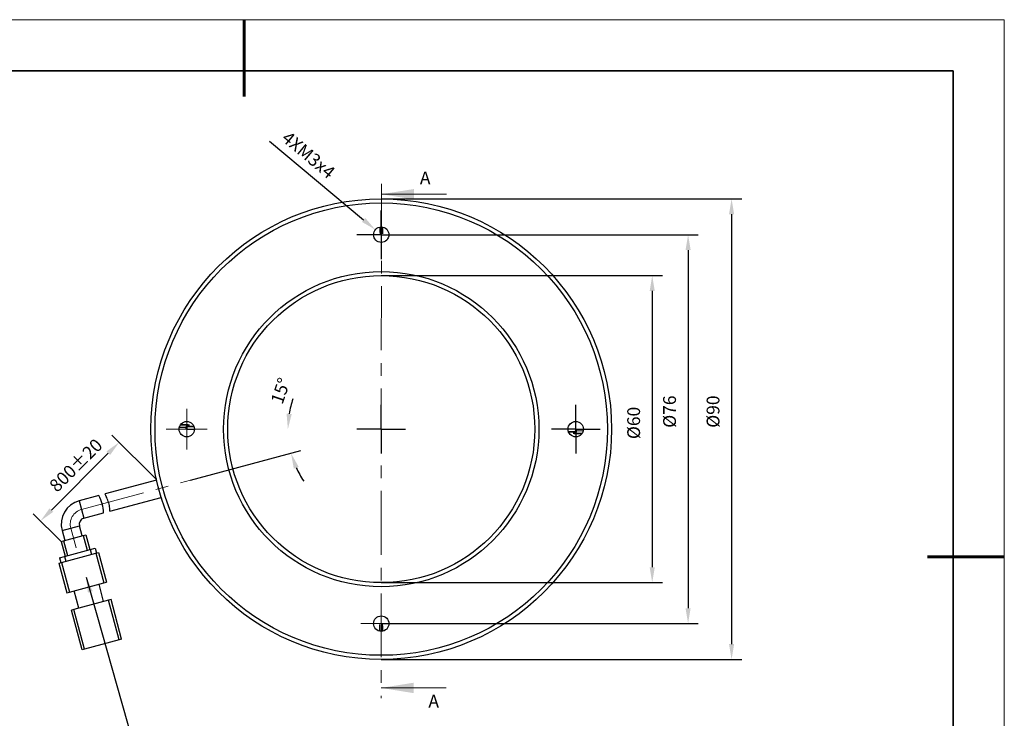
# Model space of a CAD drawing. Units: millimetres. Extents: x 11673 to 11970, y -7568 to -7358.
# Drawn here: x 11778 to 11970, y -7494 to -7358 of the extents above; entities that cross this region are included whole.
import ezdxf

# ---------------------------------------------------------------- set-up
doc = ezdxf.new("R2010")
doc.units = ezdxf.units.MM
doc.header["$LTSCALE"] = 10
doc.header["$PDMODE"] = 34
doc.linetypes.add('CENTER', pattern=[2, 1.25, -0.25, 0.25, -0.25])
doc.layers.add('1轮廓实线层', color=7, linetype='Continuous')
doc.layers.add('FORMAT', color=7, linetype='Continuous')
for name, color, linetype, lineweight in [('3中心线层', 1, 'CENTER', 9), ('7标注层', 4, 'Continuous', 5), ('粗实线层', 7, 'Continuous', 35), ('细实线层', 7, 'Continuous', 18)]:
    doc.layers.add(name, color=color, linetype=linetype, lineweight=lineweight)
doc.styles.add('TH-GBD2M', font='calibri.ttf', dxfattribs={"width": 0.8, "height": 2.5})
doc.dimstyles.new('TH-GBD2M', dxfattribs={"dimtxt": 2.5, "dimasz": 3, "dimexe": 2, "dimexo": 0, "dimgap": 1.5, "dimtad": 1, "dimdec": 4, "dimzin": 9, "dimdsep": 46, "dimtxsty": 'TH-GBD2M', "dimcen": 0, "dimclrt": 3, "dimadec": 0, "dimazin": 3, "dimtfac": 1, "dimtdec": 4, "dimtofl": 0, "dimtmove": 0, "dimatfit": 3, "dimfxl": 1, "dimtolj": 1, "dimtzin": 0, "dimarcsym": 0})
doc.dimstyles.new('TH-GBD2M$2', dxfattribs={"dimtxt": 2.5, "dimasz": 3, "dimexe": 2, "dimexo": 0, "dimgap": 1.5, "dimtad": 1, "dimdec": 4, "dimzin": 9, "dimdsep": 46, "dimtxsty": 'TH-GBD2M', "dimcen": 0, "dimclrt": 3, "dimadec": 0, "dimazin": 3, "dimtfac": 1, "dimtdec": 4, "dimtofl": 0, "dimtmove": 0, "dimatfit": 3, "dimfxl": 1, "dimtolj": 1, "dimtzin": 0, "dimarcsym": 0})

# ---------------------------------------------------------------- blocks, each defined once
blk = doc.blocks.new('*X10')
at = {"layer": '粗实线层', "lineweight": 60}
for p, q in [((0, 105), (0, 90)), ((148.5, 0), (133.5, 0))]:
    blk.add_line(p, q, dxfattribs=at)
at = {"layer": '粗实线层'}
for p, q in [((138.5, 95), (-138.5, 95)), ((138.5, -95), (138.5, 95))]:
    blk.add_line(p, q, dxfattribs=at)
at = {"layer": '细实线层'}
for p, q in [((148.5, 105), (-148.5, 105)), ((148.5, -105), (148.5, 105))]:
    blk.add_line(p, q, dxfattribs=at)
blk = doc.blocks.new('*D131')
at = {"layer": '7标注层', "color": 0, "lineweight": -2, "transparency": 16777216}
for p, q in [((11804.24, -7447.66), (11795.53, -7438.95)), ((11783.7, -7453.61), (11794.82, -7442.48)), ((11785.58, -7459.74), (11780.16, -7454.32))]:
    blk.add_line(p, q, dxfattribs=at)
at = {"layer": '7标注层', "color": 0, "transparency": 16777216}
for points in [[(11794.47, -7442.13), (11795.18, -7442.84), (11796.94, -7440.36)], [(11783.34, -7453.26), (11784.05, -7453.96), (11781.58, -7455.73)]]:
    blk.add_solid(points, dxfattribs=at)
at = {"layer": 'Defpoints', "color": 0, "transparency": 16777216}
for p in [(11796.94, -7440.36), (11804.24, -7447.66), (11785.58, -7459.74)]:
    blk.add_point(p, dxfattribs=at)
at = {"layer": '7标注层', "color": 3, "transparency": 16777216, "insert": (11787.59, -7443.97), "char_height": 2.5, "attachment_point": 2, "rotation": 45, "style": 'TH-GBD2M'}
blk.add_mtext('\\A1;800%%p20', dxfattribs=at)
blk = doc.blocks.new('*D132')
at = {"layer": '7标注层', "color": 0, "lineweight": -2, "transparency": 16777216}
for p, q in [((11848.14, -7407.79), (11903.09, -7407.79)), ((11901.09, -7410.79), (11901.09, -7464.79)), ((11848.14, -7467.79), (11903.09, -7467.79))]:
    blk.add_line(p, q, dxfattribs=at)
at = {"layer": '7标注层', "color": 0, "transparency": 16777216}
for points in [[(11900.59, -7410.79), (11901.59, -7410.79), (11901.09, -7407.79)], [(11900.59, -7464.79), (11901.59, -7464.79), (11901.09, -7467.79)]]:
    blk.add_solid(points, dxfattribs=at)
at = {"layer": 'Defpoints', "color": 0, "transparency": 16777216}
for p in [(11848.14, -7407.79), (11848.14, -7467.79), (11901.09, -7467.79)]:
    blk.add_point(p, dxfattribs=at)
at = {"layer": '7标注层', "color": 3, "transparency": 16777216, "insert": (11896.22, -7436.58), "char_height": 2.5, "attachment_point": 2, "rotation": 90, "style": 'TH-GBD2M'}
blk.add_mtext('\\A1;%%c60', dxfattribs=at)
blk = doc.blocks.new('*D133')
at = {"layer": '7标注层', "color": 0, "lineweight": -2, "transparency": 16777216}
for p, q in [((11848.14, -7399.79), (11910.1, -7399.79)), ((11908.1, -7402.79), (11908.1, -7472.79)), ((11848.14, -7475.79), (11910.1, -7475.79))]:
    blk.add_line(p, q, dxfattribs=at)
at = {"layer": '7标注层', "color": 0, "transparency": 16777216}
for points in [[(11907.6, -7402.79), (11908.6, -7402.79), (11908.1, -7399.79)], [(11907.6, -7472.79), (11908.6, -7472.79), (11908.1, -7475.79)]]:
    blk.add_solid(points, dxfattribs=at)
at = {"layer": 'Defpoints', "color": 0, "transparency": 16777216}
for p in [(11848.14, -7399.79), (11848.14, -7475.79), (11908.1, -7475.79)]:
    blk.add_point(p, dxfattribs=at)
at = {"layer": '7标注层', "color": 3, "transparency": 16777216, "insert": (11903.23, -7434.37), "char_height": 2.5, "attachment_point": 2, "rotation": 90, "style": 'TH-GBD2M'}
blk.add_mtext('\\A1;%%c76', dxfattribs=at)
blk = doc.blocks.new('*D134')
at = {"layer": '7标注层', "color": 0, "lineweight": -2, "transparency": 16777216}
for p, q in [((11848.14, -7392.79), (11918.6, -7392.79)), ((11916.6, -7395.79), (11916.6, -7479.79)), ((11848.14, -7482.79), (11918.6, -7482.79))]:
    blk.add_line(p, q, dxfattribs=at)
at = {"layer": '7标注层', "color": 0, "transparency": 16777216}
for points in [[(11916.1, -7395.79), (11917.1, -7395.79), (11916.6, -7392.79)], [(11916.1, -7479.79), (11917.1, -7479.79), (11916.6, -7482.79)]]:
    blk.add_solid(points, dxfattribs=at)
at = {"layer": 'Defpoints', "color": 0, "transparency": 16777216}
for p in [(11848.14, -7392.79), (11848.14, -7482.79), (11916.6, -7482.79)]:
    blk.add_point(p, dxfattribs=at)
at = {"layer": '7标注层', "color": 3, "transparency": 16777216, "insert": (11911.73, -7434.37), "char_height": 2.5, "attachment_point": 2, "rotation": 90, "style": 'TH-GBD2M'}
blk.add_mtext('\\A1;%%c90', dxfattribs=at)
blk = doc.blocks.new('*D135')
at = {"layer": '7标注层', "color": 0, "lineweight": -2, "transparency": 16777216}
blk.add_line((11826.34, -7381.52), (11844.7, -7396.9), dxfattribs=at)
at = {"layer": '7标注层', "color": 0, "transparency": 16777216}
blk.add_solid([(11845.02, -7396.52), (11844.38, -7397.29), (11847, -7398.83)], dxfattribs=at)
at = {"layer": 'Defpoints', "color": 0, "transparency": 16777216}
for p in [(11847, -7398.83), (11849.29, -7400.76)]:
    blk.add_point(p, dxfattribs=at)
at = {"layer": '7标注层', "color": 3, "transparency": 16777216, "insert": (11830.11, -7379.36), "char_height": 2.5, "attachment_point": 1, "rotation": 320.027, "style": 'TH-GBD2M'}
blk.add_mtext('\\A1;4XM3{\\fGDT;x}4', dxfattribs=at)
blk = doc.blocks.new('*D136')
at = {"layer": '7标注层', "color": 0, "lineweight": -2, "transparency": 16777216}
blk.add_line((11810.85, -7447.79), (11832.46, -7442), dxfattribs=at)
for start, end in [(161.1344, 170.5672), (204.4328, 213.8656)]:
    blk.add_arc((11848.14, -7437.79), 18.24, start, end, dxfattribs=at)
at = {"layer": '7标注层', "color": 0, "transparency": 16777216}
for points in [[(11830.65, -7434.85), (11829.65, -7434.76), (11829.9, -7437.79)], [(11831.06, -7445.51), (11832.01, -7445.17), (11830.52, -7442.52)]]:
    blk.add_solid(points, dxfattribs=at)
at = {"layer": 'Defpoints', "color": 0, "transparency": 16777216}
for p in [(11800.64, -7437.79), (11895.64, -7437.79), (11830.18, -7440.96), (11810.85, -7447.79), (11789.6, -7453.48)]:
    blk.add_point(p, dxfattribs=at)
at = {"layer": '7标注层', "color": 3, "transparency": 16777216, "insert": (11826.47, -7432.28), "char_height": 2.5, "attachment_point": 1, "rotation": 70.8159, "style": 'TH-GBD2M'}
blk.add_mtext('\\A1;15°', dxfattribs=at)
blk = doc.blocks.new('SW_CENTERMARKSYMBOL_0')
at = {"layer": 'FORMAT', "color": 0}
for p, q in [((0, 2.5), (0, 4.75)), ((0, 0), (0, 2.5)), ((-2.5, 0), (-4.75, 0)), ((0, 0), (-2.5, 0)), ((0, 0), (0, -2.5)), ((0, 0), (2.5, 0)), ((2.5, 0), (4.75, 0)), ((0, -2.5), (0, -4.75))]:
    blk.add_line(p, q, dxfattribs=at)
blk = doc.blocks.new('SW_CENTERMARKSYMBOL_1')
at = {"layer": 'FORMAT', "color": 0}
for p, q in [((0, 2.5), (0, 4.75)), ((0, 0), (0, 2.5)), ((-2.5, 0), (-4.75, 0)), ((0, 0), (-2.5, 0)), ((0, 0), (0, -2.5)), ((0, 0), (2.5, 0)), ((2.5, 0), (4.75, 0)), ((0, -2.5), (0, -4.75))]:
    blk.add_line(p, q, dxfattribs=at)
blk = doc.blocks.new('SW_CENTERMARKSYMBOL_2')
at = {"layer": 'FORMAT', "color": 0}
for p, q in [((0, 2.5), (0, 4.75)), ((0, 0), (0, 2.5)), ((-2.5, 0), (-4.75, 0)), ((0, 0), (-2.5, 0)), ((0, 0), (0, -2.5)), ((0, 0), (2.5, 0)), ((2.5, 0), (4.75, 0)), ((0, -2.5), (0, -4.75))]:
    blk.add_line(p, q, dxfattribs=at)
blk = doc.blocks.new('SW_CENTERMARKSYMBOL_3')
at = {"color": 0, "linetype": 'Continuous', "lineweight": 18}
for p, q in [((0, 2.5), (0, 4)), ((0, 0), (0, 2.5)), ((-2.5, 0), (-4, 0)), ((0, 0), (-2.5, 0)), ((0, 0), (0, -2.5)), ((0, 0), (2.5, 0)), ((2.5, 0), (4, 0)), ((0, -2.5), (0, -4))]:
    blk.add_line(p, q, dxfattribs=at)
blk = doc.blocks.new('SW_CENTERMARKSYMBOL_4')
at = {"color": 0, "linetype": 'Continuous', "lineweight": 18}
for p, q in [((0, 2.5), (0, 4)), ((0, 0), (0, 2.5)), ((-2.5, 0), (-4, 0)), ((0, 0), (-2.5, 0)), ((0, 0), (0, -2.5)), ((0, 0), (2.5, 0)), ((2.5, 0), (4, 0)), ((0, -2.5), (0, -4))]:
    blk.add_line(p, q, dxfattribs=at)

msp = doc.modelspace()

# ---------------------------------------------------------------- linework, layer by layer
at = {"layer": '1轮廓实线层'}
for p, q in [((11847.84355, -7398.3254), (11847.84979, -7399.3849)), ((11847.91488, -7398.31256), (11847.92265, -7399.63187)), ((11848.4098, -7398.31841), (11848.41732, -7399.59568)), ((11808.69453, -7437.41195), (11808.72771, -7437.41978)), ((11808.72771, -7437.41978), (11808.73752, -7437.27575)), ((11808.72771, -7437.41978), (11809.98537, -7437.43525)), ((11808.92263, -7436.92523), (11810.66816, -7436.9467)), ((11808.96367, -7436.87026), (11810.42085, -7436.88819)), ((11810.00033, -7437.21583), (11809.96649, -7437.71236)), ((11810.24808, -7437.27434), (11810.00033, -7437.21583)), ((11810.00033, -7437.21583), (11811.53635, -7437.23472)), ((11810.21424, -7437.77088), (11810.24808, -7437.27434)), ((11810.24808, -7437.27434), (11811.55751, -7437.29045)), ((11809.96649, -7437.71236), (11810.21424, -7437.77088)), ((11810.21424, -7437.77088), (11811.64483, -7437.78848)), ((11886.07545, -7437.81877), (11884.64486, -7437.80117)), ((11886.04161, -7438.3153), (11884.73219, -7438.2992)), ((11886.28936, -7438.37382), (11884.75334, -7438.35493)), ((11887.36706, -7438.66442), (11885.62153, -7438.64295)), ((11887.32603, -7438.71939), (11885.86884, -7438.70146)), ((11886.07545, -7437.81877), (11886.04161, -7438.3153)), ((11886.04161, -7438.3153), (11886.28936, -7438.37382)), ((11886.3232, -7437.87729), (11886.07545, -7437.81877)), ((11886.28936, -7438.37382), (11886.3232, -7437.87729)), ((11887.56199, -7438.16987), (11886.30432, -7438.1544)), ((11887.56199, -7438.16987), (11887.55217, -7438.3139)), ((11887.59516, -7438.1777), (11887.56199, -7438.16987)), ((11804.25813, -7447.7425), (11794.19124, -7450.43992)), ((11792.96913, -7450.76738), (11789.14535, -7451.79196)), ((11789.14535, -7451.79196), (11790.05122, -7455.1727)), ((11795.1284, -7453.81227), (11805.164, -7451.12324)), ((11790.05122, -7455.1727), (11793.89129, -7454.14375)), ((11785.7866, -7457.6095), (11789.16734, -7456.70363)), ((11789.68497, -7458.63548), (11789.16734, -7456.70363)), ((11785.7866, -7457.6095), (11786.30423, -7459.54135)), ((11786.06275, -7459.60605), (11789.92646, -7458.57078)), ((11789.92646, -7458.57078), (11790.40942, -7458.44137)), ((11789.92646, -7458.57078), (11790.70291, -7461.46855)), ((11790.40942, -7458.44137), (11791.18588, -7461.33914)), ((11785.57979, -7459.73546), (11786.06275, -7459.60605)), ((11785.57979, -7459.73546), (11786.35625, -7462.63324)), ((11786.06275, -7459.60605), (11786.83921, -7462.50383)), ((11785.64914, -7463.85798), (11792.41062, -7462.04625)), ((11786.25965, -7462.65912), (11791.28247, -7461.31326)), ((11791.28247, -7461.31326), (11792.24839, -7461.05444)), ((11791.28247, -7461.31326), (11791.54129, -7462.27919)), ((11792.24839, -7461.05444), (11792.50721, -7462.02037)), ((11792.41062, -7462.04625), (11792.89358, -7461.91684)), ((11792.41062, -7462.04625), (11793.96353, -7467.84181)), ((11792.89358, -7461.91684), (11794.4465, -7467.7124)), ((11785.16618, -7463.98739), (11785.64914, -7463.85798)), ((11785.16618, -7463.98739), (11786.71909, -7469.78295)), ((11785.29373, -7462.91794), (11786.25965, -7462.65912)), ((11785.29373, -7462.91794), (11785.55255, -7463.88387)), ((11785.64914, -7463.85798), (11787.20205, -7469.65354)), ((11786.25965, -7462.65912), (11786.51847, -7463.62505)), ((11787.20205, -7469.65354), (11793.96353, -7467.84181)), ((11793.90348, -7471.48137), (11792.99761, -7468.10063)), ((11793.96353, -7467.84181), (11794.4465, -7467.7124)), ((11786.71909, -7469.78295), (11787.20205, -7469.65354)), ((11789.07385, -7472.77546), (11788.16798, -7469.39472)), ((11794.8694, -7471.22255), (11788.10792, -7473.03428)), ((11795.35236, -7471.09314), (11794.8694, -7471.22255)), ((11796.93995, -7478.94995), (11794.8694, -7471.22255)), ((11797.42292, -7478.82054), (11795.35236, -7471.09314)), ((11788.10792, -7473.03428), (11787.62496, -7473.16369)), ((11789.69551, -7480.8911), (11787.62496, -7473.16369)), ((11790.17847, -7480.76169), (11788.10792, -7473.03428)), ((11847.87989, -7477.27124), (11847.87237, -7475.99396)), ((11848.37481, -7477.27709), (11848.36704, -7475.95778)), ((11848.44614, -7477.26425), (11848.4399, -7476.20475)), ((11796.93995, -7478.94995), (11790.17847, -7480.76169)), ((11797.42292, -7478.82054), (11796.93995, -7478.94995)), ((11790.17847, -7480.76169), (11789.69551, -7480.8911))]:
    msp.add_line(p, q, dxfattribs=at)
for centre, radius in [((11848.14485, -7437.79482), 45), ((11848.14485, -7437.79482), 44.2), ((11848.14485, -7399.79482), 1.5), ((11848.14485, -7437.79482), 30.8), ((11848.14485, -7437.79482), 30), ((11810.14485, -7437.79482), 1.5), ((11886.14485, -7437.79482), 1.5), ((11848.14485, -7475.79482), 1.5)]:
    msp.add_circle(centre, radius, dxfattribs=at)
for centre, radius, start, end in [((11786.78825, -7454.28208), 7.10439, 1.1156938, 29.4406204), ((11790.37474, -7456.38011), 4.75, 105, 195), ((11790.37474, -7456.38011), 1.25, 105, 195)]:
    msp.add_arc(centre, radius, start, end, dxfattribs=at)
for points, knots in [([(11804.26047, -7447.75012), (11804.24204, -7447.66908), (11804.18587, -7447.42204), (11804.17976, -7447.39174), (11804.17565, -7447.37137)], [0, 0, 0, 0, 0.328065882, 1, 1, 1, 1]), ([(11795.1284, -7453.81227), (11795.12917, -7453.79276), (11795.13072, -7453.75376), (11795.12869, -7453.45449), (11795.08795, -7453.0175), (11794.98282, -7452.47683), (11794.81637, -7451.91073), (11794.61719, -7451.37901), (11794.418, -7450.92153), (11794.26503, -7450.59911), (11794.18571, -7450.43918), (11794.19473, -7450.45739), (11794.19732, -7450.46261)], [0, 0, 0, 0, 0.104832606, 0.209549252, 0.317070278, 0.425106277, 0.529914201, 0.633981091, 0.740459395, 0.848872898, 0.956613319, 1, 1, 1, 1]), ([(11805.27814, -7451.48589), (11805.27163, -7451.46658), (11805.26205, -7451.43815), (11805.18824, -7451.19961), (11805.16457, -7451.12309)], [0, 0, 0, 0, 0.679214968, 1, 1, 1, 1])]:
    msp.add_open_spline(points, degree=3, knots=knots, dxfattribs=at)
at = {"layer": '3中心线层'}
for p, q in [((11848.1787, -7389.88087), (11848.10771, -7490.36235)), ((11789.59829, -7453.48233), (11810.84865, -7447.78831)), ((11788.51224, -7461.02027), (11787.47697, -7457.15656))]:
    msp.add_line(p, q, dxfattribs=at)
msp.add_arc((11790.37474, -7456.38011), 3, 105, 195, dxfattribs=at)
at = {"layer": '7标注层'}
for p, q in [((11860.87728, -7391.88984), (11848.17728, -7391.88087)), ((11860.80912, -7488.37132), (11848.10912, -7488.36235))]:
    msp.add_line(p, q, dxfattribs=at)
for points in [[(11848.17728, -7391.88087), (11854.52657, -7392.90135), (11854.528, -7390.86935)], [(11848.10912, -7488.36235), (11854.4584, -7489.38284), (11854.45983, -7487.35084)]]:
    msp.add_solid(points, dxfattribs=at)

# ---------------------------------------------------------------- block references
at = {"layer": '3中心线层'}
for name, p in [('SW_CENTERMARKSYMBOL_1', (11848.14485, -7399.79482)), ('SW_CENTERMARKSYMBOL_0', (11848.14485, -7437.79482)), ('SW_CENTERMARKSYMBOL_2', (11886.14485, -7437.79482)), ('SW_CENTERMARKSYMBOL_4', (11810.14485, -7437.79482)), ('SW_CENTERMARKSYMBOL_3', (11848.14485, -7475.79482))]:
    msp.add_blockref(name, p, dxfattribs=at)
at = {"layer": '7标注层'}
msp.add_blockref('*X10', (11821.38701, -7462.77778), dxfattribs=at)

# ---------------------------------------------------------------- texts
at = {"layer": '7标注层', "color": 3, "char_height": 2.5, "attachment_point": 2, "style": 'TH-GBD2M'}
for insert in [(11856.73459, -7387.45495), (11858.39597, -7489.70368)]:
    msp.add_mtext('A', dxfattribs=dict(at, insert=insert))

# ---------------------------------------------------------------- dimensions: what is measured, and where the dimension line sits
at = {"layer": '7标注层'}
dim = msp.add_diameter_dim_2p(p1=(11849.29437, -7400.75846), p2=(11846.99532, -7398.83119), text='4XM<>{\\fGDT;x}4', dimstyle='TH-GBD2M', override={"dimpost": '<>', "dimadec": 4}, dxfattribs=at)
dim.commit()
dim.dimension.update_dxf_attribs({"geometry": '*D135', "text_midpoint": (11831.8414, -7386.12772), "dimtype": 163})
for base, p1, p2, angle, text, picture, middle in [((11916.59887, -7482.79482), (11848.14485, -7392.79482), (11848.14485, -7482.79482), 90, '%%c<>', '*D134', (11916.59887, -7434.37413)), ((11908.10336, -7475.79482), (11848.14485, -7399.79482), (11848.14485, -7475.79482), 90, '%%c<>', '*D133', (11908.10336, -7434.37413)), ((11901.08576, -7467.79482), (11848.14485, -7407.79482), (11848.14485, -7467.79482), 90, '%%c<>', '*D132', (11901.08576, -7436.57781)), ((11796.94401, -7440.36225), (11785.57979, -7459.73546), (11804.23886, -7447.6571), 45, '800%%p20', '*D131', (11790.4611, -7446.84517))]:
    dim = msp.add_linear_dim(base=base, p1=p1, p2=p2, angle=angle, text=text, dimstyle='TH-GBD2M', override={"dimadec": 4}, dxfattribs=at)
    dim.commit()
    dim.dimension.update_dxf_attribs({"geometry": picture, "text_midpoint": middle, "dimtype": 160})
dim = msp.add_angular_dim_2l(base=(11830.17911, -7440.96267), line1=((11895.64485, -7437.79482), (11800.64485, -7437.79482)), line2=((11810.84865, -7447.78831), (11789.59829, -7453.48233)), dimstyle='TH-GBD2M$2', override={"dimadec": 4}, dxfattribs=at)
dim.commit()
dim.dimension.update_dxf_attribs({"geometry": '*D136', "text_midpoint": (11830.91503, -7431.80014), "dimtype": 162})

# ---------------------------------------------------------------- leaders
msp.add_leader([(11790.48201, -7466.72225), (11800.43732, -7501.74205), (11848.99651, -7501.74205)], dimstyle='TH-GBD2M', override={"dimgap": 1.5, "dimtad": 0}, dxfattribs=at)

doc.saveas('drawing.dxf')
